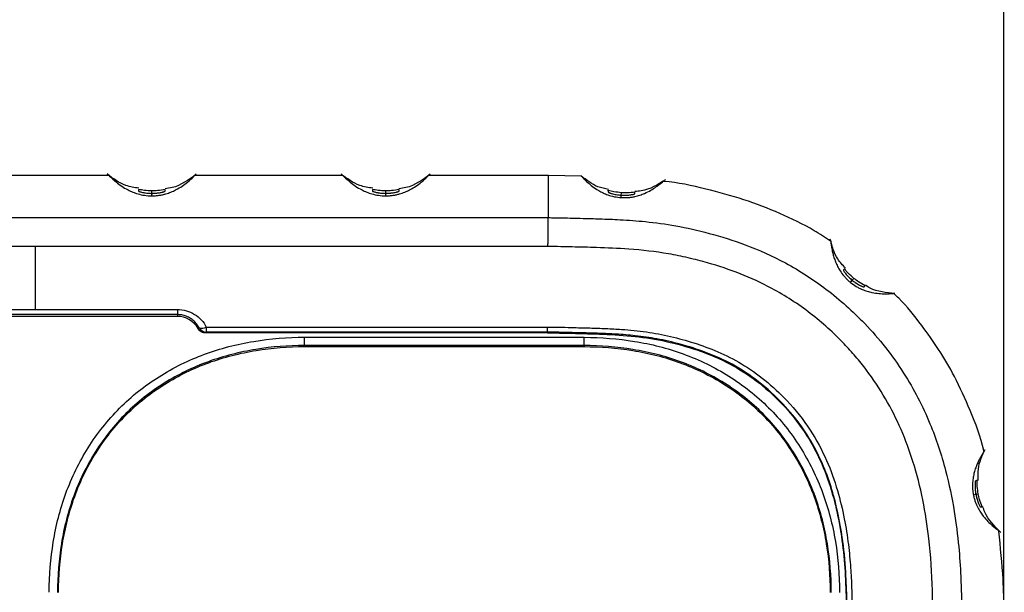
# Model space of a CAD drawing. Units: inches. Extents: x 0.3 to 16.7, y 0.1 to 10.9.
# Drawn here: x 5.3 to 6.2, y 6.6 to 7.1 of the extents above; entities that cross this region are included whole.
import ezdxf

# ---------------------------------------------------------------- set-up
doc = ezdxf.new("R2010")
doc.units = ezdxf.units.IN
doc.header["$MEASUREMENT"] = 0
doc.layers.add('FORMAT', color=7, linetype='Continuous')
doc.styles.add('SLDTEXTSTYLE2', font='TXT', dxfattribs={"width": 0.75})
doc.dimstyles.new('SLDDIMSTYLE0', dxfattribs={"dimtxt": 0.137795, "dimasz": 0.14, "dimexe": 0, "dimexo": 0.0625, "dimgap": 0.034449, "dimtad": 1, "dimdec": 6, "dimlfac": 2, "dimrnd": 1e-09, "dimzin": 12, "dimdsep": 46, "dimlunit": 5, "dimtxsty": 'SLDTEXTSTYLE2', "dimblk1": 'CLOSED', "dimblk2": 'CLOSED', "dimsah": 1, "dimcen": 0.09, "dimadec": 0, "dimazin": 3, "dimtfac": 1, "dimtofl": 0, "dimtmove": 0, "dimatfit": 3, "dimldrblk": 'CLOSED', "dimfxl": 1, "dimfrac": 2, "dimtolj": 1, "dimtzin": 12, "dimarcsym": 0})

# ---------------------------------------------------------------- blocks, each defined once
blk = doc.blocks.new('_Closed')
at = {"color": 0, "linetype": 'ByBlock', "lineweight": -2}
for p, q in [((-1, 0.166667), (0, 0)), ((-1, 0.166667), (-1, -0.166667)), ((0, 0), (-1, -0.166667)), ((0, 0), (-1, 0))]:
    blk.add_line(p, q, dxfattribs=at)
blk = doc.blocks.new('_D')
at = {"layer": 'FORMAT'}
for p, q in [((5.11197, 7.74765), (5.06999, 7.74765)), ((5.06999, 7.74765), (5.06999, 7.5289)), ((5.57014, 7.74765), (5.61213, 7.74765)), ((5.61213, 7.74765), (5.61213, 7.5289)), ((5.06999, 7.5289), (5.11197, 7.5289)), ((5.61213, 7.5289), (5.57014, 7.5289)), ((5.24154, 7.33485), (5.48555, 7.33485)), ((4.55307, 6.4725), (4.55307, 7.17989)), ((6.16181, 6.4725), (6.16181, 7.17989)), ((4.55307, 7.14052), (6.16181, 7.14052))]:
    blk.add_line(p, q, dxfattribs=at)
at = {"layer": 'FORMAT', "xscale": 0.14, "yscale": 0.14}
for p, rotation in [((4.55307, 7.14052, 0.02112), 179.9999985203), ((6.16181, 7.14052, 0.02112), 359.9999985203)]:
    blk.add_blockref('_Closed', p, dxfattribs=dict(at, rotation=rotation))
at = {"layer": 'FORMAT', "attachment_point": 1, "rotation": 360, "style": 'SLDTEXTSTYLE2'}
for s, insert, char_height in [('81.72', (5.11197, 7.70653), 0.137795), ('3', (5.31264, 7.50036), 0.1378), ('"', (5.50574, 7.41779), 0.1378), ('3', (5.11953, 7.41568), 0.1378), ('16', (5.26173, 7.31815), 0.137795)]:
    blk.add_mtext(s, dxfattribs=dict(at, insert=insert, char_height=char_height))
blk = doc.blocks.new('_D_1')
at = {"layer": 'FORMAT'}
for p, q in [((5.25643, 6.93159), (4.10577, 6.93159)), ((4.14514, 6.93159), (4.14514, 3.67564)), ((3.53801, 5.55692), (3.53801, 5.59891)), ((3.53801, 5.59891), (3.75676, 5.59891)), ((3.75676, 5.59891), (3.75676, 5.55692)), ((3.95081, 5.22832), (3.95081, 5.37052)), ((3.53801, 4.99694), (3.53801, 4.95496)), ((3.75676, 4.95496), (3.75676, 4.99694)), ((3.53801, 4.95496), (3.75676, 4.95496)), ((5.68224, 3.67564), (4.10577, 3.67564))]:
    blk.add_line(p, q, dxfattribs=at)
at = {"layer": 'FORMAT', "xscale": 0.14, "yscale": 0.14}
for p, rotation in [((4.14514, 6.93159, 0.02112), 90), ((4.14514, 3.67564, 0.02112), 270)]:
    blk.add_blockref('_Closed', p, dxfattribs=dict(at, rotation=rotation))
at = {"layer": 'FORMAT', "attachment_point": 1, "rotation": 90, "style": 'SLDTEXTSTYLE2'}
for s, insert, char_height in [('165.40', (3.57913, 4.99694), 0.137795), ('"', (3.86787, 5.39071), 0.1378), ('1', (3.7853, 5.24851), 0.1378), ('2', (3.96751, 5.24851), 0.1378), ('6', (3.86998, 5.10631), 0.1378)]:
    blk.add_mtext(s, dxfattribs=dict(at, insert=insert, char_height=char_height))

msp = doc.modelspace()

# ---------------------------------------------------------------- linework, layer by layer
at = {"color": 7, "linetype": 'Continuous', "lineweight": 25}
for p, q in [((5.4187837, 6.93158761), (5.29579877, 6.93158761)), ((5.6129674, 6.93158761), (5.48998246, 6.93158761)), ((5.78370269, 6.93158761), (5.68416616, 6.93158761)), ((5.81097337, 6.93092364), (5.78353387, 6.93155344)), ((5.45438199, 6.91672513), (5.45438199, 6.91877502)), ((5.45438199, 6.91461577), (5.45438199, 6.91672513)), ((5.64856569, 6.91672513), (5.64856569, 6.91877502)), ((5.64856569, 6.91461577), (5.64856569, 6.91672513)), ((5.83330629, 6.91910304), (5.83331021, 6.91932737)), ((5.8441147, 6.91521195), (5.84424243, 6.91725785)), ((5.85526478, 6.91639255), (5.85531762, 6.9175686)), ((5.85526478, 6.91639255), (5.8553176, 6.91756826)), ((5.85532488, 6.91772872), (5.85532094, 6.91795421)), ((5.85533795, 6.91697993), (5.85532644, 6.91763887)), ((5.843988, 6.91318256), (5.8441147, 6.91521195)), ((5.35743524, 6.87259024), (4.93161686, 6.87256873)), ((5.35743524, 6.87259024), (5.35743569, 6.82022861)), ((6.0344224, 6.84263456), (6.0359127, 6.84446518)), ((6.0359127, 6.84446518), (6.03720687, 6.84605488)), ((5.23932523, 6.82022861), (5.35743569, 6.82022861)), ((5.35743569, 6.82022861), (5.47554571, 6.82022861)), ((5.47554571, 6.82022861), (5.47554571, 6.81600693)), ((5.47554571, 6.81600693), (5.23932523, 6.81600693)), ((5.47554571, 6.81444185), (5.23932523, 6.81444185)), ((5.47554571, 6.81600693), (5.47554571, 6.81444185)), ((5.4995803, 6.80565095), (5.4995803, 6.8014125)), ((5.78284309, 6.80080474), (5.78284639, 6.80141453)), ((5.78284309, 6.80080474), (5.49875783, 6.80080474)), ((5.58109061, 6.79715967), (5.81334954, 6.79715964)), ((5.81330294, 6.79027932), (5.81334954, 6.79715964)), ((5.81330294, 6.79027932), (5.58109263, 6.79027935)), ((5.58109263, 6.79027935), (5.5810929, 6.78938355)), ((5.5810929, 6.78938355), (5.81329991, 6.78938352)), ((5.81330294, 6.79027932), (5.81329991, 6.78938352)), ((6.13641592, 6.6662625), (6.13848196, 6.66666087)), ((6.13848196, 6.66666087), (6.14049478, 6.66704897))]:
    msp.add_line(p, q, dxfattribs=at)
at = {"color": 7, "linetype": 'Continuous', "lineweight": 25, "flags": 128}
for points in [[(5.49274423, 6.80433343), (5.49322366, 6.8046643), (5.49359996, 6.80492476)], [(5.4995803, 6.8014125), (5.4991198, 6.80107215), (5.49875783, 6.80080474)]]:
    msp.add_lwpolyline(points, dxfattribs=at)
at = {"color": 7, "linetype": 'Continuous', "lineweight": 25}
for centre, radius, start, end in [((5.47554571, 6.79475681), 0.01968504, 29.11028475, 90), ((5.49587884, 6.81114555), 0.00662507, 249.88063454, 303.96638607), ((5.49961181, 6.80831364), 0.00690122, 209.40998193, 269.73843324)]:
    msp.add_arc(centre, radius, start, end, dxfattribs=at)
for points, knots in [([(5.44357833, 6.92102663), (5.43992689, 6.92155406), (5.43014559, 6.92296691), (5.42220324, 6.92902473), (5.41722584, 6.93282112)], [0, 0, 0, 0, 0.373308039, 1, 1, 1, 1]), ([(5.49120331, 6.9325497), (5.48486841, 6.92788091), (5.47688763, 6.9219991), (5.46729386, 6.92078946), (5.46531532, 6.92053999)], [0, 0, 0, 0, 0.793768998, 1, 1, 1, 1]), ([(5.63776203, 6.92102663), (5.63411059, 6.92155406), (5.62432929, 6.92296691), (5.61638694, 6.92902473), (5.61140954, 6.93282112)], [0, 0, 0, 0, 0.373308038, 1, 1, 1, 1]), ([(5.68538701, 6.9325497), (5.67905211, 6.92788091), (5.67107133, 6.9219991), (5.66147756, 6.92078946), (5.65949902, 6.92053999)], [0, 0, 0, 0, 0.793769, 1, 1, 1, 1]), ([(5.4187837, 6.9315853), (5.41904663, 6.9313085), (5.41957207, 6.93075532), (5.42350239, 6.92699068), (5.42878977, 6.92294603), (5.43358186, 6.92001799), (5.43834139, 6.91778638), (5.44282693, 6.91620397), (5.44812453, 6.91492012), (5.45229878, 6.91471709), (5.45438199, 6.91461577)], [0, 0, 0, 0, 0.249127714, 0.497865341, 0.632429748, 0.748883586, 0.815179777, 0.874133997, 0.937185068, 1, 1, 1, 1]), ([(5.45438199, 6.91461577), (5.45488984, 6.9146214), (5.45591146, 6.91463273), (5.45744218, 6.91472411), (5.45897433, 6.91487002), (5.46094423, 6.91513452), (5.46331581, 6.91558368), (5.46666374, 6.91645236), (5.47043682, 6.91779588), (5.47520513, 6.92002739), (5.47998376, 6.92295954), (5.48527565, 6.92700293), (5.48906465, 6.93062249), (5.48998252, 6.93158756), (5.48998258, 6.93158761), (5.48998258, 6.93158761)], [0, 0, 0, 0, 0.01535453, 0.030888578, 0.046736676, 0.063025788, 0.093874227, 0.126253266, 0.185390397, 0.251966846, 0.368597576, 0.502180967, 0.750575985, 0.99997941, 1, 1, 1, 1]), ([(5.6129674, 6.9315853), (5.61323033, 6.9313085), (5.61375577, 6.93075532), (5.61768609, 6.92699068), (5.62297347, 6.92294603), (5.62776556, 6.92001799), (5.63252508, 6.91778638), (5.63701063, 6.91620397), (5.64230823, 6.91492012), (5.64648248, 6.91471709), (5.64856569, 6.91461577)], [0, 0, 0, 0, 0.249127714, 0.497865341, 0.632429748, 0.748883586, 0.815179777, 0.874133997, 0.937185068, 1, 1, 1, 1]), ([(5.64856569, 6.91461577), (5.64907353, 6.9146214), (5.65009516, 6.91463273), (5.65162588, 6.91472411), (5.65315803, 6.91487002), (5.65512792, 6.91513452), (5.65749951, 6.91558368), (5.66084744, 6.91645236), (5.66462051, 6.91779588), (5.66938882, 6.92002739), (5.67416746, 6.92295954), (5.67945934, 6.92700293), (5.68324835, 6.93062249), (5.68416622, 6.93158756), (5.68416628, 6.93158761), (5.68416628, 6.93158761)], [0, 0, 0, 0, 0.01535453, 0.030888578, 0.046736676, 0.063025788, 0.093874227, 0.126253266, 0.185390397, 0.251966846, 0.368597576, 0.502180967, 0.750575985, 0.99997941, 1, 1, 1, 1]), ([(5.78353124, 6.93143899), (5.78353148, 6.93148795), (5.78353501, 6.93219734), (5.78352159, 6.92952689), (5.78348885, 6.92305041), (5.78343359, 6.91219865), (5.78337882, 6.90176212), (5.78335142, 6.89654243)], [0, 0, 0, 0, 0.018181186, 0.263436177, 0.508824226, 0.754345458, 1, 1, 1, 1]), ([(5.83356482, 6.92000009), (5.83054532, 6.92060127), (5.82200849, 6.92230097), (5.81510851, 6.92775956), (5.81064906, 6.93128743)], [0, 0, 0, 0, 0.353701922, 1, 1, 1, 1]), ([(5.81097547, 6.93101498), (5.81097488, 6.93101563), (5.81068453, 6.93133106), (5.81148539, 6.9304448), (5.81306652, 6.92874263), (5.81600278, 6.92587044), (5.81996192, 6.9225551), (5.82425586, 6.91958631), (5.82878354, 6.91715888), (5.83301647, 6.91538616), (5.83800318, 6.91384269), (5.84206933, 6.91339419), (5.843988, 6.91318256)], [0, 0, 0, 0, 0.0003416566, 0.1671548439, 0.335170461, 0.4977617769, 0.6234009464, 0.7486160585, 0.8150546115, 0.873885389, 0.940491003, 1, 1, 1, 1]), ([(5.843988, 6.91318256), (5.84594587, 6.91314057), (5.8489501, 6.91307614), (5.85267309, 6.91354812), (5.85604753, 6.91418667), (5.85978982, 6.91525582), (5.86443174, 6.91706267), (5.8690909, 6.91949049), (5.87429973, 6.92289967), (5.87787354, 6.92580873), (5.87924419, 6.92702235), (5.87893163, 6.92675132), (5.87893154, 6.92675125)], [0, 0, 0, 0, 0.059731943, 0.091655322, 0.126070991, 0.184949837, 0.251834881, 0.368150495, 0.502149902, 0.750982926, 0.999927134, 1, 1, 1, 1]), ([(5.88082666, 6.92799997), (5.87436964, 6.92397537), (5.8663195, 6.9189578), (5.85707932, 6.91839654), (5.8552507, 6.91828546)], [0, 0, 0, 0, 0.8021009915, 1, 1, 1, 1]), ([(6.01779722, 6.87691031), (6.01331904, 6.87990599), (5.99999998, 6.88881579), (5.97586945, 6.90046968), (5.94576028, 6.91205811), (5.91346474, 6.92070185), (5.8910183, 6.92583134), (5.87906253, 6.92671914), (5.87892987, 6.92672899)], [0, 0, 0, 0, 0.10857742, 0.322932298, 0.538445597, 0.758247425, 0.997317567, 1, 1, 1, 1]), ([(5.45438199, 6.91877502), (5.45229367, 6.91883766), (5.44855507, 6.9189498), (5.44488216, 6.91964687), (5.44326088, 6.91995456)], [0, 0, 0, 0, 0.558583969, 1, 1, 1, 1]), ([(5.44335129, 6.91993642), (5.44335101, 6.91992049), (5.44335046, 6.91988861), (5.44334587, 6.91962568), (5.44333877, 6.91921926), (5.44333154, 6.91880516), (5.44332793, 6.91859805)], [0, 0, 0, 0, 0.249874693, 0.499799527, 0.749824613, 1, 1, 1, 1]), ([(5.44335125, 6.91993536), (5.44335098, 6.91991943), (5.44335042, 6.91988756), (5.44334584, 6.91962473), (5.44333876, 6.91921869), (5.44333154, 6.91880491), (5.44332793, 6.91859805)], [0, 0, 0, 0, 0.250062541, 0.500100057, 0.750087537, 1, 1, 1, 1]), ([(5.44332793, 6.91859805), (5.44334054, 6.91856973), (5.44336852, 6.91850694), (5.44363632, 6.91834757), (5.4441813, 6.91813316), (5.44512524, 6.9178591), (5.44671726, 6.91747517), (5.4490121, 6.91708054), (5.45175505, 6.91678946), (5.45355365, 6.91674542), (5.45438199, 6.91672513)], [0, 0, 0, 0, 0.069792358, 0.15472649, 0.254850957, 0.370198689, 0.500795236, 0.691704032, 0.858015232, 1, 1, 1, 1]), ([(5.44332793, 6.91859805), (5.44334563, 6.91856652), (5.44338104, 6.91850344), (5.44367916, 6.91835561), (5.444227, 6.91814666), (5.44513299, 6.9178664), (5.44650321, 6.91752932), (5.44817838, 6.91720742), (5.45011155, 6.91694312), (5.45220438, 6.91676036), (5.45366093, 6.9167368), (5.45438199, 6.91672513)], [0, 0, 0, 0, 0.083146356, 0.1663171638, 0.2510024908, 0.3762014778, 0.5005033785, 0.6247713797, 0.7504482496, 0.8764599057, 1, 1, 1, 1]), ([(5.4655031, 6.91995456), (5.46342584, 6.91957413), (5.45972475, 6.91889632), (5.45596498, 6.91881204), (5.45431541, 6.91877507)], [0, 0, 0, 0, 0.561256714, 1, 1, 1, 1]), ([(5.45438199, 6.91672513), (5.45486228, 6.91673203), (5.45587385, 6.91674655), (5.4574371, 6.91685068), (5.45907628, 6.91701343), (5.46072587, 6.91724016), (5.46266177, 6.91760874), (5.46433042, 6.91803281), (5.46529853, 6.9184077), (5.46539483, 6.91854099), (5.46543605, 6.91859805)], [0, 0, 0, 0, 0.0824309721, 0.1736156782, 0.2736491992, 0.3825966433, 0.5005011945, 0.7089298414, 0.8754136782, 1, 1, 1, 1]), ([(5.45438199, 6.91672513), (5.45486245, 6.91673025), (5.45582476, 6.91674049), (5.45725128, 6.91682263), (5.45886143, 6.91697008), (5.4605853, 6.91720766), (5.46226313, 6.91752968), (5.46363949, 6.91786846), (5.46464971, 6.9181817), (5.46531561, 6.91844646), (5.46539604, 6.91854769), (5.46543605, 6.91859805)], [0, 0, 0, 0, 0.082401864, 0.165039858, 0.249418493, 0.375208261, 0.500019651, 0.624693127, 0.7498902, 0.875570921, 1, 1, 1, 1]), ([(5.46543605, 6.91859805), (5.46543243, 6.91880516), (5.46542521, 6.91921926), (5.46541811, 6.91962568), (5.46541352, 6.91988861), (5.46541297, 6.91992049), (5.46541269, 6.91993642)], [0, 0, 0, 0, 0.250175387, 0.500200473, 0.750125307, 1, 1, 1, 1]), ([(5.46543605, 6.91859805), (5.46543244, 6.91880491), (5.46542522, 6.91921869), (5.46541814, 6.91962473), (5.46541356, 6.91988756), (5.465413, 6.91991943), (5.46541272, 6.91993536)], [0, 0, 0, 0, 0.249912463, 0.499899943, 0.749937459, 1, 1, 1, 1]), ([(5.64856569, 6.91877502), (5.64647737, 6.91883766), (5.64273877, 6.9189498), (5.63906586, 6.91964687), (5.63744458, 6.91995456)], [0, 0, 0, 0, 0.558583969, 1, 1, 1, 1]), ([(5.63753499, 6.91993642), (5.63753471, 6.91992049), (5.63753415, 6.91988861), (5.63752956, 6.91962568), (5.63752247, 6.91921926), (5.63751524, 6.91880516), (5.63751163, 6.91859805)], [0, 0, 0, 0, 0.249874693, 0.499799527, 0.749824613, 1, 1, 1, 1]), ([(5.63753495, 6.91993536), (5.63753467, 6.91991943), (5.63753412, 6.91988756), (5.63752954, 6.91962473), (5.63752246, 6.91921869), (5.63751524, 6.91880491), (5.63751163, 6.91859805)], [0, 0, 0, 0, 0.250062541, 0.500100057, 0.750087537, 1, 1, 1, 1]), ([(5.63751163, 6.91859805), (5.63752424, 6.91856973), (5.63755221, 6.91850694), (5.63782002, 6.91834757), (5.638365, 6.91813316), (5.63930893, 6.9178591), (5.64090095, 6.91747517), (5.64319579, 6.91708054), (5.64593875, 6.91678946), (5.64773735, 6.91674542), (5.64856569, 6.91672513)], [0, 0, 0, 0, 0.069792358, 0.15472649, 0.254850957, 0.370198689, 0.500795236, 0.691704032, 0.858015232, 1, 1, 1, 1]), ([(5.63751163, 6.91859805), (5.63752933, 6.91856652), (5.63756474, 6.91850344), (5.63786285, 6.91835561), (5.6384107, 6.91814666), (5.63931669, 6.9178664), (5.64068691, 6.91752932), (5.64236208, 6.91720742), (5.64429525, 6.91694312), (5.64638808, 6.91676036), (5.64784463, 6.9167368), (5.64856569, 6.91672513)], [0, 0, 0, 0, 0.083146356, 0.166317164, 0.251002491, 0.376201478, 0.500503378, 0.62477138, 0.75044825, 0.876459906, 1, 1, 1, 1]), ([(5.6596868, 6.91995456), (5.65760953, 6.91957413), (5.65390845, 6.91889632), (5.65014868, 6.91881204), (5.6484991, 6.91877507)], [0, 0, 0, 0, 0.561256714, 1, 1, 1, 1]), ([(5.64856569, 6.91672513), (5.64904597, 6.91673203), (5.65005755, 6.91674655), (5.6516208, 6.91685068), (5.65325998, 6.91701344), (5.65490956, 6.91724016), (5.65684547, 6.91760874), (5.65851412, 6.91803281), (5.65948223, 6.9184077), (5.65957853, 6.91854099), (5.65961975, 6.91859805)], [0, 0, 0, 0, 0.082430972, 0.173615678, 0.273649199, 0.382596643, 0.500501195, 0.708929841, 0.875413678, 1, 1, 1, 1]), ([(5.64856569, 6.91672513), (5.64904615, 6.91673025), (5.65000846, 6.91674049), (5.65143498, 6.91682263), (5.65304513, 6.91697008), (5.654769, 6.91720766), (5.65644682, 6.91752968), (5.65782318, 6.91786846), (5.65883341, 6.9181817), (5.65949931, 6.91844646), (5.65957974, 6.91854769), (5.65961975, 6.91859805)], [0, 0, 0, 0, 0.082401864, 0.165039858, 0.249418493, 0.375208261, 0.500019651, 0.624693127, 0.7498902, 0.875570921, 1, 1, 1, 1]), ([(5.65961975, 6.91859805), (5.65961613, 6.91880516), (5.6596089, 6.91921926), (5.65960181, 6.91962568), (5.65959722, 6.91988861), (5.65959666, 6.91992049), (5.65959639, 6.91993642)], [0, 0, 0, 0, 0.250175387, 0.500200473, 0.750125307, 1, 1, 1, 1]), ([(5.65961975, 6.91859805), (5.65961614, 6.91880491), (5.65960892, 6.91921869), (5.65960184, 6.91962473), (5.65959726, 6.91988756), (5.6595967, 6.91991943), (5.65959642, 6.91993536)], [0, 0, 0, 0, 0.249912463, 0.499899943, 0.749937459, 1, 1, 1, 1]), ([(5.8331996, 6.9177698), (5.83318644, 6.91760521), (5.83435562, 6.91706909), (5.83834917, 6.91594056), (5.84121181, 6.91539317), (5.8441147, 6.91521195)], [0, 0, 0, 0, 0.5, 0.5, 1, 1, 1, 1]), ([(5.83329347, 6.91894351), (5.83329771, 6.91899658), (5.83333322, 6.91944053), (5.83326216, 6.91855206), (5.8331996, 6.9177698)], [0, 0, 0, 0, 0.119536047, 1, 1, 1, 1]), ([(5.83329342, 6.91894295), (5.83329768, 6.91899625), (5.83333322, 6.91944061), (5.83326215, 6.9185519), (5.8331996, 6.9177698)], [0, 0, 0, 0, 0.119960098, 1, 1, 1, 1]), ([(5.8331996, 6.9177698), (5.83321531, 6.91773722), (5.83324673, 6.91767205), (5.83353517, 6.9175059), (5.83406909, 6.91726318), (5.83495594, 6.91692699), (5.8363025, 6.91650523), (5.83795418, 6.91607967), (5.83986679, 6.91569552), (5.84194382, 6.91538278), (5.84339587, 6.91526851), (5.8441147, 6.91521195)], [0, 0, 0, 0, 0.0831594839, 0.1663467593, 0.2510526246, 0.3762605634, 0.5005592532, 0.6248126041, 0.7504703786, 0.8764710248, 1, 1, 1, 1]), ([(5.84424243, 6.91725785), (5.84216222, 6.91745048), (5.83843815, 6.91779533), (5.83481606, 6.91871978), (5.83321721, 6.91912785)], [0, 0, 0, 0, 0.558584169, 1, 1, 1, 1]), ([(5.8441147, 6.91521195), (5.84701408, 6.91503094), (5.84991578, 6.91521585), (5.85404876, 6.915844), (5.85525727, 6.91622537), (5.85526478, 6.91639255)], [0, 0, 0, 0, 0.5, 0.5, 1, 1, 1, 1]), ([(5.8441147, 6.91521195), (5.84459458, 6.91518711), (5.84555571, 6.91513737), (5.84698468, 6.91513045), (5.84860096, 6.91517729), (5.85033632, 6.91530699), (5.85203101, 6.91552384), (5.85342587, 6.91577622), (5.85445375, 6.91602594), (5.85513507, 6.91624874), (5.85522169, 6.91634477), (5.85526478, 6.91639255)], [0, 0, 0, 0, 0.0824034693, 0.1650427834, 0.2494224208, 0.3752049495, 0.500005313, 0.6246720641, 0.7498795791, 0.8755741541, 1, 1, 1, 1]), ([(5.85541623, 6.91774225), (5.85333161, 6.91749307), (5.84961744, 6.91704911), (5.84588153, 6.9171942), (5.84424243, 6.91725785)], [0, 0, 0, 0, 0.561257797, 1, 1, 1, 1]), ([(4.93151955, 6.89654243), (5.07349152, 6.89659343), (5.21546351, 6.89656561), (5.49940747, 6.89656561), (5.64137945, 6.89659351), (5.78335142, 6.89654243)], [0, 0, 0, 0, 0.5, 0.5, 1, 1, 1, 1]), ([(5.78325411, 6.87256873), (5.78325712, 6.87318689), (5.78326312, 6.87442096), (5.78327167, 6.87634231), (5.7832799, 6.87827568), (5.78328775, 6.88019522), (5.78329523, 6.88206857), (5.78330231, 6.88386938), (5.78330898, 6.88557555), (5.78331522, 6.88717055), (5.78332102, 6.88864328), (5.78332635, 6.8899878), (5.78333121, 6.89120267), (5.78333559, 6.89229016), (5.78333948, 6.89325541), (5.78334288, 6.89410552), (5.78334577, 6.89484926), (5.78334816, 6.89549481), (5.78335008, 6.89605483), (5.78335099, 6.89638477), (5.78335142, 6.89654227)], [0, 0, 0, 0, 0.07299475, 0.145724764, 0.217698822, 0.288443909, 0.357520671, 0.424535979, 0.48915181, 0.551090152, 0.610134113, 0.666125769, 0.718961513, 0.768585737, 0.814983597, 0.858173541, 0.898200061, 0.935127025, 0.969031764, 1, 1, 1, 1]), ([(5.78335142, 6.89654227), (5.78454613, 6.89652998), (5.78781776, 6.89649633), (5.79394393, 6.89638503), (5.80248984, 6.89619158), (5.81347151, 6.89591263), (5.82726346, 6.8955462), (5.84445102, 6.89485761), (5.865563, 6.89331762), (5.89032405, 6.88991961), (5.91807884, 6.883624), (5.94879273, 6.87392469), (5.98195591, 6.85919265), (6.01558625, 6.83732273), (6.04935456, 6.80712556), (6.07899496, 6.76963474), (6.10063504, 6.72772492), (6.11350286, 6.6885496), (6.12067858, 6.65408646), (6.12438299, 6.62463516), (6.12601944, 6.60007681), (6.12657111, 6.58032028), (6.12668028, 6.5652341), (6.12669463, 6.554487), (6.12672215, 6.54768077), (6.12674995, 6.54439632), (6.12675898, 6.54332968)], [0, 0, 0, 0, 0.006279989, 0.017197278, 0.032205434, 0.051210601, 0.074937908, 0.104724177, 0.141618747, 0.186164088, 0.235953567, 0.291026754, 0.355248753, 0.426063571, 0.500958247, 0.592495028, 0.675583387, 0.747538274, 0.808583425, 0.860353737, 0.90343897, 0.93790409, 0.964224872, 0.982735574, 0.994393326, 1, 1, 1, 1]), ([(6.03016849, 6.85456612), (6.02788563, 6.85702098), (6.02159627, 6.86378419), (6.0191963, 6.87280553), (6.01766746, 6.87855237)], [0, 0, 0, 0, 0.362973382, 1, 1, 1, 1]), ([(6.01799334, 6.87721365), (6.01799315, 6.87721546), (6.01794882, 6.87764355), (6.01806141, 6.87645233), (6.01831053, 6.87414074), (6.01890151, 6.87035608), (6.0198153, 6.86636545), (6.02085787, 6.86281137), (6.02226013, 6.85905804), (6.0240617, 6.85523893), (6.02647894, 6.85115781), (6.02927041, 6.84752061), (6.03213725, 6.84456848), (6.03366675, 6.84327407), (6.0344224, 6.84263456)], [0, 0, 0, 0, 0.00070327, 0.166975802, 0.335334723, 0.498636853, 0.589915529, 0.673018997, 0.748650416, 0.815685121, 0.874413238, 0.940638654, 0.970672503, 1, 1, 1, 1]), ([(5.78325411, 6.87256873), (5.73613014, 6.87258329), (5.59419052, 6.87262712), (5.45225089, 6.87260501), (5.35743524, 6.87259024)], [0, 0, 0, 0, 0.332000132, 1, 1, 1, 1]), ([(6.10278521, 6.54324118), (6.10276675, 6.54656301), (6.10272642, 6.55381916), (6.10271667, 6.56832296), (6.10244013, 6.59394708), (6.10042936, 6.62643232), (6.09487595, 6.66224841), (6.08721811, 6.69258508), (6.07685279, 6.72075554), (6.06396497, 6.74634447), (6.05070629, 6.76626047), (6.03877576, 6.78113131), (6.02397578, 6.79753973), (6.00627541, 6.81348112), (5.98560628, 6.8282224), (5.96635947, 6.83966658), (5.94309783, 6.85029823), (5.9196332, 6.85809592), (5.89967053, 6.86324603), (5.87791856, 6.86769247), (5.85246015, 6.87055363), (5.82906869, 6.8714984), (5.81342658, 6.87194727), (5.80355869, 6.87220429), (5.7935089, 6.87243632), (5.78680059, 6.87252294), (5.78325411, 6.87256873)], [0, 0, 0, 0, 0.018681989, 0.04080859, 0.081566769, 0.16280092, 0.223584974, 0.285159396, 0.338443394, 0.392082674, 0.445915147, 0.472648545, 0.499248497, 0.570141615, 0.60600038, 0.641910321, 0.695915531, 0.749469374, 0.780755116, 0.811822353, 0.874264039, 0.924538678, 0.943466587, 0.962270168, 0.980053415, 1, 1, 1, 1]), ([(6.02852314, 6.85289586), (6.02851504, 6.85286594), (6.0284971, 6.85279959), (6.02860416, 6.85250694), (6.02889141, 6.85199665), (6.02945037, 6.85118825), (6.03044252, 6.84988551), (6.03197294, 6.84813079), (6.03391622, 6.84617346), (6.03528316, 6.84500384), (6.0359127, 6.84446518)], [0, 0, 0, 0, 0.069793442, 0.154728119, 0.254852584, 0.370199763, 0.500795201, 0.691705689, 0.858016927, 1, 1, 1, 1]), ([(6.02852314, 6.85289586), (6.02851696, 6.85286024), (6.0285046, 6.85278897), (6.02864245, 6.85248615), (6.02893536, 6.85197828), (6.02946098, 6.85118902), (6.03031072, 6.85006264), (6.03140652, 6.8487555), (6.03273875, 6.84733016), (6.03424628, 6.84586724), (6.0353609, 6.84492943), (6.0359127, 6.84446518)], [0, 0, 0, 0, 0.083146434, 0.166317261, 0.251002403, 0.376201335, 0.500503375, 0.624771511, 0.750448565, 0.876460062, 1, 1, 1, 1]), ([(6.02938622, 6.85391904), (6.02937595, 6.85390685), (6.02935539, 6.85388248), (6.02918583, 6.85368147), (6.02892374, 6.85337077), (6.0286567, 6.8530542), (6.02852314, 6.85289586)], [0, 0, 0, 0, 0.249874693, 0.499799527, 0.749824613, 1, 1, 1, 1]), ([(6.02938552, 6.85391824), (6.02937525, 6.85390605), (6.0293547, 6.85388169), (6.02918521, 6.85368076), (6.02892337, 6.85337034), (6.02865654, 6.85305401), (6.02852314, 6.85289586)], [0, 0, 0, 0, 0.250062542, 0.500100057, 0.750087537, 1, 1, 1, 1]), ([(6.03720687, 6.84605488), (6.03562702, 6.84742179), (6.03279871, 6.8498689), (6.03039056, 6.85272809), (6.02932756, 6.85399018)], [0, 0, 0, 0, 0.558584169, 1, 1, 1, 1]), ([(6.0344224, 6.84263456), (6.03600455, 6.8414686), (6.03844756, 6.83966822), (6.04174319, 6.83793046), (6.04485123, 6.83652515), (6.04847979, 6.83526763), (6.05324887, 6.83408789), (6.05840712, 6.83339019), (6.06453427, 6.83315379), (6.06954516, 6.83349622), (6.07024512, 6.83357479), (6.07059537, 6.8336141)], [0, 0, 0, 0, 0.058971399, 0.091058632, 0.125958163, 0.184844964, 0.251782285, 0.368436534, 0.502206088, 0.75091267, 1, 1, 1, 1]), ([(6.0359127, 6.84446518), (6.03628954, 6.84416728), (6.03708323, 6.84353985), (6.03836136, 6.8426336), (6.03973541, 6.84172489), (6.0411579, 6.84085921), (6.04289206, 6.83992278), (6.04445397, 6.8391981), (6.04544152, 6.83887761), (6.04560037, 6.83892019), (6.04566836, 6.83893841)], [0, 0, 0, 0, 0.082432205, 0.173617497, 0.273650976, 0.382597767, 0.500501066, 0.708931311, 0.875415188, 1, 1, 1, 1]), ([(6.0359127, 6.84446518), (6.03628854, 6.84416579), (6.03704132, 6.84356616), (6.03819951, 6.8427292), (6.03954137, 6.84182694), (6.04102835, 6.84092276), (6.04253295, 6.84011316), (6.04381432, 6.83950689), (6.04479561, 6.839112), (6.04547924, 6.83889689), (6.04560553, 6.83892462), (6.04566836, 6.83893841)], [0, 0, 0, 0, 0.08240164, 0.165039386, 0.249417864, 0.375207722, 0.50001945, 0.624693084, 0.749890411, 0.875570923, 1, 1, 1, 1]), ([(6.04657678, 6.83994807), (6.04473631, 6.84095821), (6.04145713, 6.84275798), (6.03850298, 6.8450495), (6.03720687, 6.84605488)], [0, 0, 0, 0, 0.561257798, 1, 1, 1, 1]), ([(6.04566836, 6.83893841), (6.04579631, 6.83910131), (6.04605214, 6.83942701), (6.04630323, 6.83974667), (6.04646567, 6.83995348), (6.04648536, 6.83997855), (6.04649521, 6.83999108)], [0, 0, 0, 0, 0.250175387, 0.5002004724, 0.7501253065, 1, 1, 1, 1]), ([(6.04566836, 6.83893841), (6.04579615, 6.83910111), (6.04605179, 6.83942656), (6.04630265, 6.83974592), (6.04646503, 6.83995264), (6.04648472, 6.8399777), (6.04649457, 6.83999023)], [0, 0, 0, 0, 0.249912463, 0.499899943, 0.749937459, 1, 1, 1, 1]), ([(6.07118336, 6.83358191), (6.06402458, 6.8342186), (6.05528739, 6.83499567), (6.04804634, 6.83957359), (6.04673821, 6.84040062)], [0, 0, 0, 0, 0.819345572, 1, 1, 1, 1]), ([(6.14526289, 6.70228328), (6.14521802, 6.70249339), (6.14271821, 6.71420062), (6.13446165, 6.73514635), (6.12191058, 6.76321358), (6.1081666, 6.78675712), (6.09271204, 6.80846926), (6.08027271, 6.82410509), (6.07176563, 6.83215039), (6.07041575, 6.833427)], [0, 0, 0, 0, 0.0042235142, 0.2353319886, 0.4393270369, 0.609110248, 0.769874871, 0.9634844686, 1, 1, 1, 1]), ([(5.47554571, 6.82022861), (5.47809516, 6.82022861), (5.48057851, 6.81987575), (5.48541799, 6.81849117), (5.48771073, 6.81746924), (5.49399949, 6.81357679), (5.497371, 6.80988739), (5.4995803, 6.80565095)], [0, 0, 0, 0, 0.25, 0.25, 0.5, 0.5, 1, 1, 1, 1]), ([(5.49359996, 6.80492476), (5.4932901, 6.80549525), (5.49268281, 6.80661331), (5.49158317, 6.80816088), (5.49039551, 6.8095614), (5.48912783, 6.81080764), (5.48780499, 6.81190166), (5.48583195, 6.81327573), (5.48304517, 6.81468978), (5.47934096, 6.81580142), (5.47679856, 6.81593909), (5.47554571, 6.81600693)], [0, 0, 0, 0, 0.092789584, 0.181851088, 0.267196696, 0.348847379, 0.426834249, 0.501200199, 0.673015092, 0.838867429, 1, 1, 1, 1]), ([(5.49875783, 6.80080474), (5.498355, 6.80082495), (5.49755053, 6.8008653), (5.49637087, 6.80120335), (5.49508576, 6.80181967), (5.49375184, 6.80280553), (5.49307906, 6.8038257), (5.49274423, 6.80433343)], [0, 0, 0, 0, 0.165524807, 0.3305632364, 0.5004162865, 0.7513652533, 1, 1, 1, 1]), ([(5.4995803, 6.80565095), (5.5597467, 6.80565796), (5.65417993, 6.80566897), (5.74861316, 6.80565711), (5.78288001, 6.80565281)], [0, 0, 0, 0, 0.637131517, 1, 1, 1, 1]), ([(5.78284639, 6.80141453), (5.78285169, 6.80147877), (5.78285681, 6.80190159), (5.78286773, 6.80343221), (5.78287357, 6.80452185), (5.78288001, 6.80565276)], [0, 0, 0, 0, 0.5, 0.5, 1, 1, 1, 1]), ([(6.03163163, 6.54284005), (6.03161405, 6.54487077), (6.03156216, 6.55086753), (6.0315315, 6.56276252), (6.03142884, 6.58044591), (6.03064476, 6.60390411), (6.02778378, 6.63309721), (6.02089254, 6.66757582), (6.00646444, 6.70614214), (5.98368269, 6.73785198), (5.95876144, 6.76048612), (5.93698131, 6.77497088), (5.91491488, 6.78477092), (5.89386533, 6.79145783), (5.87429828, 6.79599412), (5.85642755, 6.79853609), (5.84040032, 6.79975939), (5.82629534, 6.80037018), (5.81415979, 6.80071674), (5.80402143, 6.80098265), (5.79588806, 6.80118934), (5.78975908, 6.80131557), (5.78563455, 6.80138174), (5.78355302, 6.80140622), (5.78284639, 6.80141453)], [0, 0, 0, 0, 0.01442789, 0.042605939, 0.084508661, 0.140061683, 0.209307197, 0.292678069, 0.389296839, 0.499627931, 0.566134802, 0.62774962, 0.684578026, 0.737069698, 0.784483746, 0.827111016, 0.865174545, 0.898639978, 0.927408107, 0.951426613, 0.970693412, 0.985210639, 0.994979354, 1, 1, 1, 1]), ([(5.78288001, 6.80565281), (5.78566224, 6.80561737), (5.79236483, 6.80553198), (5.80408369, 6.80523967), (5.81743949, 6.80487036), (5.83124294, 6.80443423), (5.84690401, 6.80360354), (5.86490268, 6.80187335), (5.88499324, 6.7980432), (5.90481172, 6.79263488), (5.92469735, 6.78535956), (5.94464857, 6.77529205), (5.9639436, 6.76156212), (5.98351296, 6.74346809), (6.00119704, 6.72114409), (6.01491974, 6.69565438), (6.02381247, 6.67065898), (6.02940111, 6.64716492), (6.03274765, 6.62563056), (6.03457607, 6.60631638), (6.03542368, 6.58937732), (6.03573928, 6.57493359), (6.0358206, 6.5630789), (6.03583557, 6.55389626), (6.03584069, 6.54745835), (6.03586206, 6.54408979), (6.03586978, 6.54287376)], [0, 0, 0, 0, 0.019457123, 0.046873519, 0.081971371, 0.112888949, 0.14344142, 0.191638326, 0.239198332, 0.286270548, 0.335160149, 0.387046334, 0.44202882, 0.500192448, 0.572942925, 0.640062632, 0.701687903, 0.757941308, 0.80870949, 0.853961679, 0.893545489, 0.927283801, 0.954981116, 0.976443854, 0.991496366, 1, 1, 1, 1]), ([(5.36909401, 6.58520371), (5.36918969, 6.59930787), (5.37028994, 6.61323459), (5.37476638, 6.64068609), (5.37813457, 6.65421227), (5.38540986, 6.67410896), (5.38818589, 6.68062137), (5.39433992, 6.69321816), (5.39773398, 6.69933029), (5.40516235, 6.71117843), (5.40919462, 6.71691561), (5.41795441, 6.72798155), (5.42267231, 6.73329408), (5.4375159, 6.74819376), (5.44845743, 6.75686861), (5.4663127, 6.76814478), (5.4725156, 6.7716211), (5.48512035, 6.77783914), (5.49155727, 6.78059799), (5.50468637, 6.78545135), (5.51137814, 6.78754695), (5.52500172, 6.79111343), (5.53193983, 6.79258544), (5.55287377, 6.79607568), (5.56694429, 6.7971555), (5.58109061, 6.79715967)], [0, 0, 0, 0, 0.125, 0.125, 0.25, 0.25, 0.3125, 0.3125, 0.375, 0.375, 0.4375, 0.4375, 0.5, 0.5, 0.625, 0.625, 0.6875, 0.6875, 0.75, 0.75, 0.8125, 0.8125, 0.875, 0.875, 1, 1, 1, 1]), ([(5.58109264, 6.7902764), (5.58109484, 6.79035918), (5.58109549, 6.79108495), (5.58109393, 6.79374341), (5.58109196, 6.79557585), (5.58109061, 6.79715669)], [0, 0, 0, 0, 0.5, 0.5, 1, 1, 1, 1]), ([(5.78284309, 6.80080474), (5.79167435, 6.8007091), (5.80050796, 6.8004644), (5.81818363, 6.79999909), (5.82702462, 6.79976505), (5.8446281, 6.79887451), (5.85338435, 6.798206), (5.87071548, 6.79591672), (5.87929273, 6.7942587), (5.89629938, 6.79000607), (5.90477694, 6.78742602), (5.92131805, 6.78130884), (5.92930252, 6.77774436), (5.9445322, 6.76926289), (5.95179225, 6.7643567), (5.96568637, 6.75337177), (5.97215271, 6.74742147), (5.98411437, 6.73470878), (5.98961225, 6.72793286), (5.99956725, 6.71347522), (6.00403448, 6.70574437), (6.01160212, 6.6899197), (6.01475795, 6.68176316), (6.02008464, 6.66506751), (6.02226011, 6.65649623), (6.02754041, 6.63054048), (6.02938603, 6.61310523), (6.0310727, 6.5780659), (6.03084262, 6.56045478), (6.03102181, 6.54283695)], [0, 0, 0, 0, 0.0625, 0.0625, 0.125, 0.125, 0.1875, 0.1875, 0.25, 0.25, 0.3125, 0.3125, 0.375, 0.375, 0.4375, 0.4375, 0.5, 0.5, 0.5625, 0.5625, 0.625, 0.625, 0.6875, 0.6875, 0.75, 0.75, 0.875, 0.875, 1, 1, 1, 1]), ([(5.81334954, 6.79715964), (5.82745367, 6.79706397), (5.84138036, 6.79596372), (5.8688318, 6.79148729), (5.88235797, 6.78811912), (5.90225461, 6.78084386), (5.90876702, 6.77806784), (5.92136379, 6.77191383), (5.92747591, 6.76851979), (5.93932403, 6.76109146), (5.94506121, 6.7570592), (5.95612714, 6.74829945), (5.96143966, 6.74358156), (5.97633934, 6.72873803), (5.9850142, 6.71779654), (5.99629038, 6.69994134), (5.99976671, 6.69373845), (6.00598477, 6.68113375), (6.00874362, 6.67469684), (6.01359702, 6.66156778), (6.01569263, 6.65487603), (6.01925913, 6.64125249), (6.02073115, 6.6343144), (6.02422145, 6.61338051), (6.02530125, 6.59931001), (6.0253055, 6.58516373)], [0, 0, 0, 0, 0.125, 0.125, 0.25, 0.25, 0.3125, 0.3125, 0.375, 0.375, 0.4375, 0.4375, 0.5, 0.5, 0.625, 0.625, 0.6875, 0.6875, 0.75, 0.75, 0.8125, 0.8125, 0.875, 0.875, 1, 1, 1, 1]), ([(5.58109263, 6.79027935), (5.56759181, 6.79027537), (5.55414186, 6.78926864), (5.53406215, 6.78598391), (5.52735258, 6.78458765), (5.5141414, 6.78118381), (5.50765286, 6.77918067), (5.494924, 6.77453538), (5.48868421, 6.77189205), (5.47646947, 6.76592917), (5.47046228, 6.76259429), (5.45310645, 6.75172893), (5.44246177, 6.74335539), (5.42802322, 6.72894228), (5.42344324, 6.72380847), (5.4149226, 6.71308682), (5.41097868, 6.70749574), (5.4000415, 6.69007235), (5.39410502, 6.67784895), (5.38712965, 6.65877972), (5.38513358, 6.65229146), (5.38175209, 6.63907202), (5.38037215, 6.63234964), (5.37710829, 6.61222149), (5.3760662, 6.59872197), (5.37597433, 6.58515711)], [0, 0, 0, 0, 0.125, 0.125, 0.1875, 0.1875, 0.25, 0.25, 0.3125, 0.3125, 0.375, 0.375, 0.5, 0.5, 0.5625, 0.5625, 0.625, 0.625, 0.75, 0.75, 0.8125, 0.8125, 0.875, 0.875, 1, 1, 1, 1]), ([(5.37687013, 6.58515408), (5.37696171, 6.598677), (5.3780008, 6.61212994), (5.3812529, 6.63218426), (5.38262759, 6.63888022), (5.38599502, 6.65204405), (5.38798232, 6.65850334), (5.39492586, 6.67748488), (5.40083538, 6.68965238), (5.41172132, 6.70699375), (5.41564619, 6.71255763), (5.42412439, 6.72322567), (5.42868191, 6.72833416), (5.44304621, 6.74267289), (5.45363658, 6.75100404), (5.47091167, 6.76181872), (5.47689186, 6.76513856), (5.48904947, 6.77107348), (5.49526029, 6.77370455), (5.50793219, 6.778329), (5.51439279, 6.78032355), (5.5275493, 6.78371326), (5.53423274, 6.78510412), (5.55423565, 6.78837626), (5.56763643, 6.78937959), (5.5810929, 6.78938355)], [0, 0, 0, 0, 0.125, 0.125, 0.1875, 0.1875, 0.25, 0.25, 0.375, 0.375, 0.4375, 0.4375, 0.5, 0.5, 0.625, 0.625, 0.6875, 0.6875, 0.75, 0.75, 0.8125, 0.8125, 0.875, 0.875, 1, 1, 1, 1]), ([(5.81329991, 6.78938352), (5.82682272, 6.78929194), (5.84027554, 6.78825287), (5.8603297, 6.78500082), (5.86702561, 6.78362616), (5.88018933, 6.78025879), (5.88664857, 6.77827153), (5.90562999, 6.7713281), (5.91779739, 6.7654187), (5.93513869, 6.75453294), (5.94070254, 6.75060813), (5.95137055, 6.74213008), (5.95647903, 6.73757263), (5.97081776, 6.72320856), (5.97914893, 6.71261835), (5.98996366, 6.69534352), (5.99328354, 6.68936339), (5.99921853, 6.67720594), (6.00184964, 6.67099519), (6.00647417, 6.65832345), (6.00846877, 6.65186292), (6.01185859, 6.63870658), (6.0132495, 6.63202319), (6.01652183, 6.61202046), (6.01752534, 6.59861981), (6.01752938, 6.58516346)], [0, 0, 0, 0, 0.125, 0.125, 0.1875, 0.1875, 0.25, 0.25, 0.375, 0.375, 0.4375, 0.4375, 0.5, 0.5, 0.625, 0.625, 0.6875, 0.6875, 0.75, 0.75, 0.8125, 0.8125, 0.875, 0.875, 1, 1, 1, 1]), ([(6.01842518, 6.58516373), (6.01842112, 6.59866443), (6.01741421, 6.61211427), (6.01412929, 6.63219379), (6.01273297, 6.63890331), (6.00932903, 6.65211432), (6.00732585, 6.65860279), (6.00268047, 6.67133149), (6.00003709, 6.67757121), (5.99407413, 6.68978579), (5.99073923, 6.69579291), (5.97987382, 6.71314848), (5.97150025, 6.723793), (5.95708714, 6.73823132), (5.95195334, 6.74281124), (5.94123173, 6.75133172), (5.93564067, 6.75527558), (5.91821736, 6.76621258), (5.90599406, 6.77214895), (5.88692495, 6.77912419), (5.88043674, 6.78112023), (5.86721739, 6.78450166), (5.86049508, 6.78588158), (5.84036709, 6.78914538), (5.82686769, 6.79018745), (5.81330294, 6.79027932)], [0, 0, 0, 0, 0.125, 0.125, 0.1875, 0.1875, 0.25, 0.25, 0.3125, 0.3125, 0.375, 0.375, 0.5, 0.5, 0.5625, 0.5625, 0.625, 0.625, 0.75, 0.75, 0.8125, 0.8125, 0.875, 0.875, 1, 1, 1, 1]), ([(6.1405293, 6.67809631), (6.14035532, 6.68133262), (6.13987099, 6.69034225), (6.14366459, 6.69863576), (6.14609551, 6.7039502)], [0, 0, 0, 0, 0.359205847, 1, 1, 1, 1]), ([(6.14530334, 6.70229196), (6.1452155, 6.70216201), (6.14503904, 6.70190096), (6.14363649, 6.69972493), (6.14182879, 6.69658797), (6.14008261, 6.69301998), (6.13869682, 6.68969612), (6.1374589, 6.68600909), (6.136479, 6.68204184), (6.13579921, 6.67760239), (6.13563382, 6.67323374), (6.13590463, 6.66928323), (6.13624807, 6.66725414), (6.13641592, 6.6662625)], [0, 0, 0, 0, 0.166904994, 0.33530375, 0.497847182, 0.589362203, 0.67276316, 0.748765899, 0.81522282, 0.873771445, 0.936962822, 0.969193046, 1, 1, 1, 1]), ([(6.13822813, 6.6778688), (6.13806547, 6.67784037), (6.13783887, 6.67657425), (6.13774519, 6.67242536), (6.13793128, 6.6695168), (6.13848196, 6.66666087)], [0, 0, 0, 0, 0.5, 0.5, 1, 1, 1, 1]), ([(6.13822813, 6.6778688), (6.13820051, 6.67784543), (6.13814528, 6.6777987), (6.13805655, 6.67747784), (6.1379551, 6.67690014), (6.13785146, 6.67595738), (6.13777994, 6.67454816), (6.13778107, 6.67284258), (6.13788756, 6.67089473), (6.13810432, 6.66880551), (6.13835691, 6.66737101), (6.13848196, 6.66666087)], [0, 0, 0, 0, 0.083159418, 0.166348837, 0.251059174, 0.376268944, 0.500564065, 0.624812789, 0.750465364, 0.876467921, 1, 1, 1, 1]), ([(6.13954567, 6.67809909), (6.13952997, 6.67809634), (6.13949858, 6.67809085), (6.13923964, 6.67804559), (6.13883959, 6.67797567), (6.13843193, 6.67790442), (6.13822813, 6.6778688)], [0, 0, 0, 0, 0.2500625396, 0.5001000547, 0.7500875348, 1, 1, 1, 1]), ([(6.14049478, 6.66704897), (6.14016092, 6.66911123), (6.13956324, 6.67280317), (6.13955226, 6.67654136), (6.13954741, 6.67819145)], [0, 0, 0, 0, 0.55858417, 1, 1, 1, 1]), ([(6.13641592, 6.6662625), (6.13662842, 6.66528354), (6.137064, 6.66327691), (6.13827779, 6.65952188), (6.14005426, 6.65552557), (6.14234106, 6.65164449), (6.14521532, 6.64764468), (6.14869719, 6.64376824), (6.15321433, 6.63962096), (6.15725342, 6.63664431), (6.15783942, 6.63625089), (6.15813292, 6.63605385)], [0, 0, 0, 0, 0.030721006, 0.062970354, 0.12606949, 0.184952289, 0.251808422, 0.368340777, 0.502106625, 0.750629181, 1, 1, 1, 1]), ([(6.13848196, 6.66666087), (6.13903198, 6.66380839), (6.13993685, 6.66104519), (6.14157888, 6.65720074), (6.14225043, 6.65612605), (6.14241417, 6.65616059)], [0, 0, 0, 0, 0.5, 0.5, 1, 1, 1, 1]), ([(6.13848196, 6.66666087), (6.13857796, 6.66619001), (6.13877023, 6.66524694), (6.13912102, 6.66386158), (6.1395707, 6.66230833), (6.14013038, 6.66066058), (6.14076424, 6.6590741), (6.14135747, 6.65778683), (6.14185634, 6.65685414), (6.14224249, 6.65625021), (6.14235714, 6.65619036), (6.14241417, 6.65616059)], [0, 0, 0, 0, 0.082406952, 0.1650525, 0.249441481, 0.375225316, 0.500019733, 0.624676926, 0.749877589, 0.875574088, 1, 1, 1, 1]), ([(6.14375885, 6.65635158), (6.14299613, 6.65830759), (6.1416372, 6.66179263), (6.14084316, 6.66544606), (6.14049478, 6.66704897)], [0, 0, 0, 0, 0.561257797, 1, 1, 1, 1]), ([(6.15928433, 6.63499248), (6.15399049, 6.64015805), (6.14746092, 6.6465294), (6.14472901, 6.6550064), (6.144212, 6.65661068)], [0, 0, 0, 0, 0.810749454, 1, 1, 1, 1]), ([(6.16179848, 6.54350704), (6.16195528, 6.56095426), (6.16223314, 6.59187225), (6.15891976, 6.62260442), (6.15747614, 6.63599424)], [0, 0, 0, 0, 0.56430635, 1, 1, 1, 1])]:
    msp.add_open_spline(points, degree=3, knots=knots, dxfattribs=at)
for points in [[(5.78284639, 6.80141453), (5.68842437, 6.8014117), (5.59400233, 6.8014125), (5.4995803, 6.8014125)], [(6.1395467, 6.67809925), (6.1395467, 6.67809925), (6.13910718, 6.67802243), (6.13822813, 6.6778688)], [(6.14241417, 6.65616059), (6.14328732, 6.65634481), (6.1437239, 6.65643692), (6.1437239, 6.65643692)]]:
    msp.add_open_spline(points, degree=3, dxfattribs=at)

# ---------------------------------------------------------------- dimensions: what is measured, and where the dimension line sits
at = {"layer": 'FORMAT'}
for base, p1, p2, angle, picture, middle in [((6.16180566, 7.14051813), (4.5530653, 6.43313081), (6.16180564, 6.43313055), 359.99999852, '_D', (5.34105796, 7.14051815)), ((4.14514039, 3.67564264), (5.29579887, 6.93158761), (5.7216087, 3.67564264), 90, '_D_1', (4.14514039, 5.27693223))]:
    dim = msp.add_linear_dim(base=base, p1=p1, p2=p2, angle=angle, dimstyle='SLDDIMSTYLE0', dxfattribs=at)
    dim.commit()
    dim.dimension.update_dxf_attribs({"geometry": picture, "text_midpoint": middle, "dimtype": 160})

doc.saveas('drawing.dxf')
